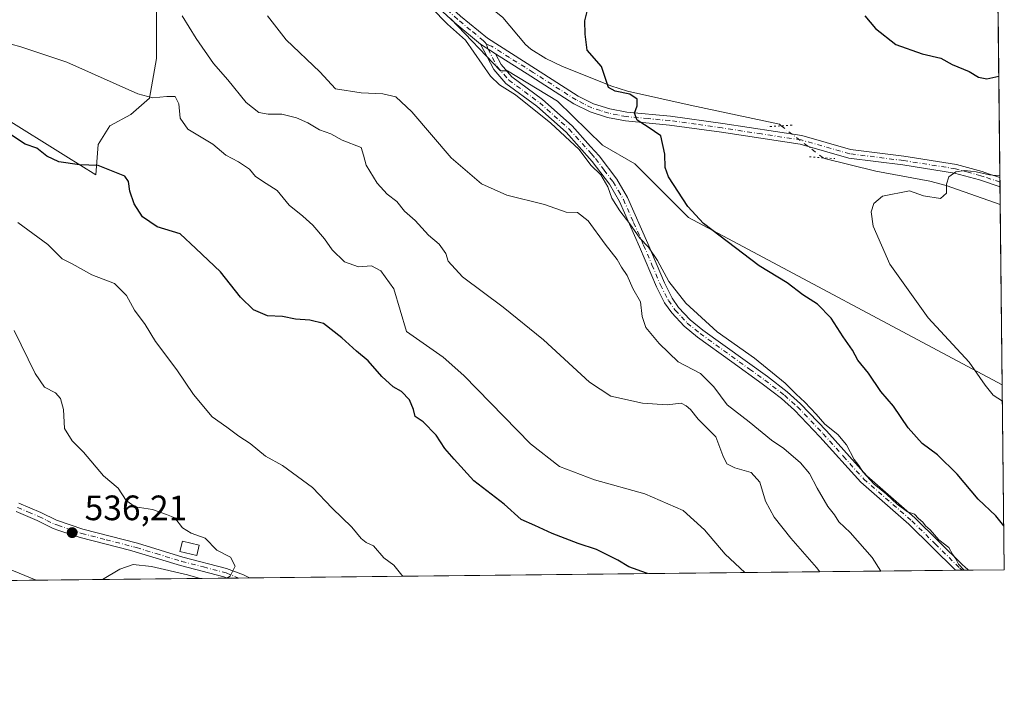
# Model space of a CAD drawing. Units: metres. Extents: x 573484 to 576938, y 4714941 to 4717291.
# Drawn here: x 576648 to 576928, y 4714941 to 4715134 of the extents above; entities that cross this region are included whole.
import ezdxf

# ---------------------------------------------------------------- set-up
doc = ezdxf.new("R2010")
doc.units = ezdxf.units.M
doc.header["$MEASUREMENT"] = 0
doc.linetypes.add('DGN Style 4', pattern=[2.6384748266838614, 1.318413404963828, -0.6592067024819142, 0.001648016756204785, -0.6592067024819142])
doc.linetypes.add('DGN Style 5', pattern=[1.1536117293433497, 0.4944050268614355, -0.6592067024819142])
for name, color, linetype, lineweight in [('Camino Cxs', 7, 'Continuous', 0), ('Camino eje', 30, 'DGN Style 4', 13), ('Comarca CxS', 21, 'Continuous', 0), ('Comunidad Autónoma CxS', 142, 'Continuous', 0), ('Corriente natural lineal', 142, 'Continuous', 13), ('Corriente natural lineal oculto', 9, 'DGN Style 4', 13), ('Cultivos herbáceos CxS', 92, 'Continuous', 0), ('Cultivos leñosos CxS', 92, 'Continuous', 0), ('Curva de nivel maestra', 30, 'Continuous', 30), ('Curva de nivel normal', 30, 'Continuous', 0), ('Estanque Cxs', 5, 'Continuous', 0), ('Municipio CxS', 4, 'Continuous', 0), ('Pista no pavimentada Cxs', 111, 'Continuous', 0), ('Pista no pavimentada eje', 91, 'DGN Style 4', 0), ('Prado CxS', 92, 'Continuous', 0), ('Provincia CxS', 1, 'Continuous', 0), ('Puente lineal', 2, 'DGN Style 5', 0), ('Punto de cota en terreno', 7, 'Continuous', 0), ('Rótulo de punto de cota en terreno', 7, 'Continuous', 0)]:
    doc.layers.add(name, color=color, linetype=linetype, lineweight=lineweight)
doc.styles.add('Style-Arial', font='txt')

# ---------------------------------------------------------------- blocks, each defined once
blk = doc.blocks.new('*U13')
at = {"layer": 'Cultivos leñosos CxS', "color": 92, "linetype": 'Continuous', "lineweight": 0}
for points in [[(576643.5526000002, 4715106.6523, 523.5620999999956), (576661.4118999997, 4715095.407500001, 524.6978999999993), (576670.0109999999, 4715090.115900001, 525.6579000000056), (576670.6723999997, 4715098.7148, 523.360400000005), (576673.9797, 4715104.0065, 521.7581000000064), (576679.9327999996, 4715107.313800001, 520.622000000003), (576685.2244999995, 4715111.944, 519.9336000000039), (576687.2089000001, 4715123.188800001, 518.5225999999967), (576687.2089000001, 4715139.725299999, 517.3858000000037)], [(576770.7424999997, 4715134.3727, 504.1864999999962), (576784.8026999999, 4715119.700300001, 504.4257999999973), (576786.8322999999, 4715119.700300001, 504.1704000000027), (576800.9861000003, 4715111.049900001, 503.0964999999997), (576813.8476999998, 4715098.5963, 503.3257000000012), (576822.9742999999, 4715093.262499999, 502.5543999999937), (576838.2388000004, 4715078.021500001, 500.8534999999974), (576927.289, 4715030.588, 494.7510000000038), (576927.8700000001, 4714978.07, 501.9511999999959), (576174.5878, 4714969.904999999, 495.6435999999958)]]:
    blk.add_polyline3d(points, dxfattribs=at)
blk = doc.blocks.new('5PATER')
at = {"layer": 'Prado CxS', "linetype": 'Continuous', "lineweight": 0}
h = blk.add_hatch(color=51, dxfattribs=at)
edge = h.paths.add_edge_path()
edge.add_ellipse((0, 0), major_axis=(-0.1095731443231308, -0.1110710700762829), ratio=0.9994222409660322, start_angle=0, end_angle=360)

msp = doc.modelspace()

# ---------------------------------------------------------------- linework, layer by layer
at = {"layer": 'Camino Cxs', "color": 7, "linetype": 'Continuous', "lineweight": 0, "extrusion": (-0.02437157128169229, 0.01590445261679438, 0.9995764477518573), "elevation": 61439.42467844926, "flags": 128}
msp.add_lwpolyline([(-4263917.001003413, -2092925.337426932), (-4263917.001003413, -2092920.248425693)], dxfattribs=at)
at = {"layer": 'Camino Cxs', "color": 7, "linetype": 'Continuous', "lineweight": 0, "extrusion": (0.04523364697753607, 0.0004894325803581975, 0.9989763148527901), "elevation": 28928.76499337059, "flags": 128}
msp.add_lwpolyline([(4708460.036280453, -627026.6099399808), (4708460.036280454, -627020.3185316869)], dxfattribs=at)
at = {"layer": 'Camino Cxs', "color": 7, "linetype": 'Continuous', "lineweight": 0, "extrusion": (0.2723882925694367, 0.002954983531001126, 0.962182875623672), "elevation": 171564.2851595911, "flags": 128}
msp.add_lwpolyline([(4708442.256201724, -604142.9181974665), (4708442.256201725, -604139.12420478)], dxfattribs=at)
at = {"layer": 'Camino Cxs', "color": 7, "linetype": 'Continuous', "lineweight": 0}
msp.add_polyline3d([(576783.4401000004, 4715124.470100001, 505.2837), (576785.0100999996, 4715121.440099999, 504.8466999999946), (576788.0800999999, 4715117.9301, 504.6831999999995), (576796.7701000003, 4715111.550100001, 504.9278999999952), (576805.2200999996, 4715104.0101, 506.0282000000007), (576810.4101, 4715098.210100001, 505.5268999999971), (576812.8201000001, 4715095.530099999, 505.6897999999928), (576817.8300999999, 4715088.870100001, 504.6447000000044), (576820.8601000002, 4715083.710100001, 505.741399999999), (576826.6300999997, 4715070.690099999, 506.6491999999998), (576831.3701, 4715059.450099999, 506.3623999999982), (576833.5900999998, 4715055.140100001, 506.1962000000058), (576835.4101, 4715052.530099999, 506.2271000000038), (576838.7301000003, 4715048.9801, 506.472299999994), (576842.2901, 4715046.0801, 506.651199999993), (576860.6001000004, 4715032.870100001, 506.1059999999998), (576866.2301000003, 4715028.550100001, 505.9282999999996), (576870.0401, 4715025.170100001, 506.0648999999976), (576877.3701, 4715017.5001, 505.5363999999972), (576888.8601000002, 4715004.6801, 505.2964999999967), (576902.5100999996, 4714992.840100001, 505.0589999999939), (576916.1201, 4714979.3793, 505.241399999999), (576916.5401, 4714979.0001, 505.2023999999947), (576917.7002999998, 4714977.959899999, 505.0761000000057), (576914.0500999996, 4714977.920100001, 506.1095999999961), (576900.8101000004, 4714991.0101, 506.325800000006), (576887.1001000004, 4715002.9001, 506.5188000000053), (576875.5301000001, 4715015.800100001, 507.1301999999997), (576868.3000999996, 4715023.370100001, 506.8983000000007), (576864.6401000004, 4715026.620100001, 506.9294999999984), (576859.1001000004, 4715030.870100001, 507.2249000000011), (576850.5301000001, 4715037.0601, 507.2777999999962), (576840.7701000003, 4715044.100099999, 507.2372000000032), (576837.0201000003, 4715047.1501, 507.0771999999997), (576833.4600999998, 4715050.950099999, 506.9593000000023), (576831.4401000004, 4715053.840100001, 506.9646000000066), (576829.1001000004, 4715058.390100001, 507.3991999999998), (576824.3400999998, 4715069.690099999, 509.0188999999955), (576818.6300999997, 4715082.5601, 507.2872999999963), (576815.7500999998, 4715087.4901, 505.4867999999988), (576810.8800999997, 4715093.940099999, 506.4250000000029), (576803.4501, 4715102.2401, 505.9609000000055), (576795.2001, 4715109.600099999, 505.6603000000032), (576786.3800999997, 4715116.0701, 505.4979000000022), (576782.9301000005, 4715120.020099999, 505.6575000000012), (576779.1801000005, 4715127.2501, 505.1355999999942)], close=True, dxfattribs=at)
for points in [[(576914.0500999996, 4714977.9202, 506.1095999999961), (576900.8101000004, 4714991.0101, 506.325800000006), (576887.1001000004, 4715002.9001, 506.5188000000053), (576875.5301000001, 4715015.800100001, 507.1301999999997), (576868.3000999996, 4715023.370100001, 506.8983000000007), (576864.6401000004, 4715026.620100001, 506.9294999999984), (576859.1001000004, 4715030.870100001, 507.2249000000011), (576850.5301000001, 4715037.0601, 507.2777999999962), (576840.7701000003, 4715044.100099999, 507.2372000000032), (576837.0201000003, 4715047.1501, 507.0771999999997), (576833.4600999998, 4715050.950099999, 506.9593000000023), (576831.4401000004, 4715053.840100001, 506.9646000000066), (576829.1001000004, 4715058.390100001, 507.3991999999998), (576824.3400999998, 4715069.690099999, 509.0188999999955), (576818.6300999997, 4715082.5601, 507.2872999999963), (576815.7500999998, 4715087.4901, 505.4867999999988), (576810.8800999997, 4715093.940099999, 506.4250000000029), (576803.4501, 4715102.2401, 505.9609000000055), (576795.2001, 4715109.600099999, 505.6603000000032), (576786.3800999997, 4715116.0701, 505.4979000000022), (576782.9301000005, 4715120.020099999, 505.6575000000012), (576779.1801000005, 4715127.2501, 505.1355999999942)], [(576783.4401000004, 4715124.470100001, 505.2837), (576785.0100999996, 4715121.440099999, 504.8466999999946), (576788.0800999999, 4715117.9301, 504.6831999999995), (576796.7701000003, 4715111.550100001, 504.9278999999952), (576805.2200999996, 4715104.0101, 506.0282000000007), (576810.4101, 4715098.210100001, 505.5268999999971), (576812.8201000001, 4715095.530099999, 505.6897999999928), (576817.8300999999, 4715088.870100001, 504.6447000000044), (576820.8601000002, 4715083.710100001, 505.741399999999), (576826.6300999997, 4715070.690099999, 506.6491999999998), (576831.3701, 4715059.450099999, 506.3623999999982), (576833.5900999998, 4715055.140100001, 506.1962000000058), (576835.4101, 4715052.530099999, 506.2271000000038), (576838.7301000003, 4715048.9801, 506.472299999994), (576842.2901, 4715046.0801, 506.651199999993), (576860.6001000004, 4715032.870100001, 506.1059999999998), (576866.2301000003, 4715028.550100001, 505.9282999999996), (576870.0401, 4715025.170100001, 506.0648999999976), (576877.3701, 4715017.5001, 505.5363999999972), (576888.8601000002, 4715004.6801, 505.2964999999967), (576902.5100999996, 4714992.840100001, 505.0589999999939), (576916.1201, 4714979.3793, 505.241399999999), (576916.5401, 4714979.0001, 505.2023999999947), (576917.7004000006, 4714977.959799999, 505.0761000000057)], [(576648.1101000002, 4714996.960100001, 537.5675999999949), (576654.3300999999, 4714994.3101, 537.054999999993), (576658.7801000001, 4714992.120100001, 536.579899999997), (576666.2600999996, 4714989.590100001, 536.1839000000036), (576681.8300999999, 4714985.5701, 535.4974999999977), (576694.6801000005, 4714981.6501, 535.443299999999), (576707.0701000001, 4714978.450099999, 535.0399999999936), (576711.8501000004, 4714976.630100001, 534.8727000000072), (576713.5900999998, 4714975.7501, 534.7906999999977), (576713.5959000001, 4714975.747400001, 534.7905000000028), (576707.3113000002, 4714975.679500001, 535.0751000000018), (576706.3101000004, 4714976.0601, 535.0951999999961), (576694.0000999998, 4714979.2501, 535.3984999999957), (576681.1501000002, 4714983.1601, 535.5626000000047), (576679.5401, 4714983.5801, 535.651199999993), (576665.5500999996, 4714987.200099999, 536.1245000000055), (576659.5000999998, 4714989.2401, 536.444399999993), (576657.8201000001, 4714989.800100001, 536.5231000000058), (576653.2901, 4714992.040100001, 537.0464999999967), (576647.3101000004, 4714994.5801, 537.4809999999999)], [(576648.1101000002, 4714996.960100001, 537.5675999999949), (576654.3300999999, 4714994.3101, 537.054999999993), (576658.7801000001, 4714992.120100001, 536.579899999997), (576666.2600999996, 4714989.590100001, 536.1839000000036), (576681.8300999999, 4714985.5701, 535.4974999999977), (576694.6801000005, 4714981.6501, 535.443299999999), (576707.0701000001, 4714978.450099999, 535.0399999999936), (576711.8501000004, 4714976.630100001, 534.8727000000072), (576713.5900999998, 4714975.7501, 534.7906999999977), (576713.5959000001, 4714975.747400001, 534.7905000000028)], [(576707.3113000002, 4714975.679400001, 535.0751000000018), (576706.3101000004, 4714976.0601, 535.0951999999961), (576694.0000999998, 4714979.2501, 535.3984999999957), (576681.1501000002, 4714983.1601, 535.5626000000047), (576679.5401, 4714983.5801, 535.651199999993), (576665.5500999996, 4714987.200099999, 536.1245000000055), (576659.5000999998, 4714989.2401, 536.444399999993), (576657.8201000001, 4714989.800100001, 536.5231000000058), (576653.2901, 4714992.040100001, 537.0464999999967), (576647.3101000004, 4714994.5801, 537.4809999999999)]]:
    msp.add_polyline3d(points, dxfattribs=at)
at = {"layer": 'Camino eje', "color": 30, "linetype": 'DGN Style 4', "lineweight": 13}
for points in [[(576780.9039000003, 4715127.211100001, 505.5380000000005), (576781.3101000004, 4715125.860099999, 505.584400000007), (576783.9700999996, 4715120.7301, 505.1977999999945), (576787.2301000003, 4715117.0001, 504.9535000000033), (576795.9851000002, 4715110.575099999, 505.2926000000007), (576804.3350999998, 4715103.1251, 505.9060000000027), (576810.6451000003, 4715096.075099999, 505.857999999993), (576811.8501000004, 4715094.735099999, 506.0151000000042), (576814.2851, 4715091.5101, 505.5776999999944), (576816.7901, 4715088.1801, 505.0068000000028), (576818.3051000005, 4715085.600099999, 505.8788000000059), (576819.7451, 4715083.1351, 506.4333000000043), (576822.6300999997, 4715076.6251, 505.9676999999938), (576825.4851000002, 4715070.190099999, 507.7734000000055), (576827.8551000003, 4715064.5701, 507.2284999999974), (576830.2351000002, 4715058.920100001, 506.8706999999995), (576832.5151000004, 4715054.4901, 506.4887000000017), (576834.4351000004, 4715051.7401, 506.5889000000025), (576836.2150999998, 4715049.840100001, 506.6542999999947), (576837.8750999998, 4715048.065099999, 506.7339999999967), (576841.5301000001, 4715045.090100001, 506.9345999999932), (576855.5651000004, 4715034.965100001, 506.8488000000071), (576859.8501000004, 4715031.870100001, 506.6110999999946), (576865.4351000004, 4715027.585100001, 506.3022000000056), (576869.1700999998, 4715024.270099999, 506.4208999999974), (576876.4501, 4715016.6501, 506.318299999999), (576882.1951000001, 4715010.2401, 506.1971999999951), (576887.9801000003, 4715003.790100001, 505.8751000000047), (576901.6601, 4714991.925100001, 505.6683000000049), (576908.2801000001, 4714985.380100001, 505.6450999999943), (576915.2175000003, 4714978.530099999, 505.6432999999961), (576915.8751999997, 4714977.939999999, 505.5767000000051)], [(576647.7100999998, 4714995.770099999, 537.5198999999993), (576650.8201000001, 4714994.4451, 537.3269), (576653.8101000004, 4714993.175100001, 537.0293999999994), (576656.0351, 4714992.0801, 536.7592000000004), (576658.3000999996, 4714990.960100001, 536.5488000000041), (576659.1401000004, 4714990.6801, 536.514599999995), (576662.8800999997, 4714989.415100001, 536.3301000000065), (576665.9051000001, 4714988.395099999, 536.152900000001), (576672.9001000002, 4714986.585100001, 535.9250000000029), (576680.6851000004, 4714984.575099999, 535.5816000000051), (576681.4901000002, 4714984.3651, 535.5326999999961), (576687.0800999999, 4714982.6601, 535.5445999999939), (576694.3400999998, 4714980.450099999, 535.4275999999954), (576700.4951, 4714978.8551, 535.2470999999932), (576706.9401000004, 4714977.1601, 535.0963999999949), (576710.4501, 4714975.715100001, 534.9443000000028), (576710.4537000004, 4714975.713400001, 534.9441999999982)]]:
    msp.add_polyline3d(points, dxfattribs=at)
at = {"layer": 'Comarca CxS', "color": 21, "linetype": 'Continuous', "lineweight": 0, "flags": 128}
msp.add_lwpolyline([(576927.8700005794, 4714978.069982819), (573508.8000005535, 4714941.009982817), (573495.2430299644, 4716223.676833339), (573484.3500005528, 4717254.299982794), (574219.1600449036, 4717262.260946284), (576084.3301591163, 4717282.468279181), (576234.1187325096, 4717284.091095), (576902.280000579, 4717291.329982792), (576918.4730682055, 4715827.52476133)], close=True, dxfattribs=at)
at = {"layer": 'Comunidad Autónoma CxS', "color": 142, "linetype": 'Continuous', "lineweight": 0, "flags": 128}
msp.add_lwpolyline([(576927.8700005794, 4714978.069982819), (573508.8000005535, 4714941.009982817), (573495.2430299644, 4716223.676833339), (573484.3500005528, 4717254.299982794), (574219.1600449036, 4717262.260946284), (576084.3301591163, 4717282.468279181), (576234.1187325096, 4717284.091095), (576902.280000579, 4717291.329982792), (576918.4730682055, 4715827.52476133)], close=True, dxfattribs=at)
at = {"layer": 'Corriente natural lineal', "color": 142, "linetype": 'Continuous', "lineweight": 13}
for points in [[(576779.1826999999, 4715139.824200001, 502.5975999999937), (576781.6401000004, 4715137.9001, 502.565499999997), (576785.5100999996, 4715134.7501, 502.6321000000025), (576791.9801000003, 4715127.110099999, 501.9323000000004), (576793.4801000003, 4715125.8201, 502.0409000000073), (576797.7401000002, 4715123.140100001, 502.070200000002), (576802.2301000003, 4715120.960100001, 501.5645999999979), (576816.1501000002, 4715115.4301, 500.1667000000016), (576820.8800999997, 4715113.9301, 499.8588000000018), (576838.6501000002, 4715109.890100001, 498.0907000000007), (576864.0601000004, 4715104.530099999, 497.0188999999955), (576864.5201000003, 4715104.050100001, 496.9260000000068)], [(576876.4305999996, 4715094.9794, 496.0813999999955), (576876.8300999999, 4715094.770099999, 496.0722999999998), (576891.4001000002, 4715091.200099999, 495.6367999999929), (576906.7401000002, 4715088.3101, 495.3396999999969), (576911.3601000002, 4715087.130100001, 495.2216000000044), (576926.7200999996, 4715081.690099999, 494.6956999999966), (576926.7237, 4715081.688800001, 494.6953999999969)]]:
    msp.add_polyline3d(points, dxfattribs=at)
at = {"layer": 'Corriente natural lineal oculto', "color": 9, "linetype": 'DGN Style 4', "lineweight": 13, "extrusion": (0.04481014325540427, -0.03412613798899727, 0.9984124687559677), "elevation": -134562.7725471025, "flags": 128}
msp.add_lwpolyline([(4100653.592308794, 2394057.664486071), (4100653.592308795, 2394042.669454964)], dxfattribs=at)
at = {"layer": 'Cultivos herbáceos CxS', "color": 92, "linetype": 'Continuous', "lineweight": 0, "extrusion": (0.00159991859769118, -0.1446107154372619, 0.9894873325319552), "elevation": -680439.2008189247, "flags": 128}
msp.add_lwpolyline([(629054.1171438087, 4659111.144478486), (629054.1171438086, 4658991.95728603)], dxfattribs=at)
at = {"layer": 'Cultivos herbáceos CxS', "color": 92, "linetype": 'Continuous', "lineweight": 0, "extrusion": (0.002269233801061215, -0.206531582226196, 0.9784373031120084), "elevation": -972020.9521568631, "flags": 128}
msp.add_lwpolyline([(628695.006238861, 4607041.404639315), (628695.006238861, 4607040.055774497)], dxfattribs=at)
at = {"layer": 'Cultivos herbáceos CxS', "color": 92, "linetype": 'Continuous', "lineweight": 0, "extrusion": (0.001294883215356433, -0.1170627611151352, 0.9931236746939223), "elevation": -550722.4370760813, "flags": 128}
msp.add_lwpolyline([(629043.8549969229, 4676099.746969036), (629043.8549969229, 4676098.417848826)], dxfattribs=at)
at = {"layer": 'Cultivos herbáceos CxS', "color": 92, "linetype": 'Continuous', "lineweight": 0, "extrusion": (0.0006393096779033339, -0.05780111646756741, 0.998327913171939), "elevation": -271674.282784183, "flags": 128}
msp.add_lwpolyline([(629039.4441934385, 4700573.395803879), (629039.4441934385, 4700568.314897926)], dxfattribs=at)
at = {"layer": 'Cultivos herbáceos CxS', "color": 92, "linetype": 'Continuous', "lineweight": 0, "extrusion": (-1.203496902386616e-05, 0.001087911808257055, 0.9999994081513534), "elevation": 5617.34485810856, "flags": 128}
msp.add_lwpolyline([(576926.7296118662, 4715078.367895482), (576927.2949125352, 4715027.267065241)], dxfattribs=at)
at = {"layer": 'Cultivos herbáceos CxS', "color": 92, "linetype": 'Continuous', "lineweight": 0}
for points in [[(576925.3339000001, 4715207.327500001, 512.6600999999937), (576927.289, 4715030.588, 494.7510000000038), (576838.2388000004, 4715078.021500001, 500.8534999999974), (576822.9742999999, 4715093.262499999, 502.5543999999937), (576813.8476999998, 4715098.5963, 503.3257000000012), (576800.9861000003, 4715111.049900001, 503.0964999999997), (576786.8322999999, 4715119.700300001, 504.1704000000027), (576784.8026999999, 4715119.700300001, 504.4257999999973), (576770.7424999997, 4715134.3727, 504.1864999999962)], [(576687.2089000001, 4715139.725299999, 517.3858000000037), (576687.2089000001, 4715123.188800001, 518.5225999999967), (576685.2244999995, 4715111.944, 519.9336000000039), (576679.9327999996, 4715107.313800001, 520.622000000003), (576673.9797, 4715104.0065, 521.7581000000064), (576670.6723999997, 4715098.7148, 523.360400000005), (576670.0109999999, 4715090.115900001, 525.6579000000056), (576661.4118999997, 4715095.407500001, 524.6978999999993), (576643.5526000002, 4715106.6523, 523.5620999999956)], [(576643.5526000002, 4715106.6523, 523.5620999999956), (576661.4118999997, 4715095.407500001, 524.6978999999993), (576670.0109999999, 4715090.115900001, 525.6579000000056), (576670.6723999997, 4715098.7148, 523.360400000005), (576673.9797, 4715104.0065, 521.7581000000064), (576679.9327999996, 4715107.313800001, 520.622000000003), (576685.2244999995, 4715111.944, 519.9336000000039), (576687.2089000001, 4715123.188800001, 518.5225999999967), (576687.2089000001, 4715139.725299999, 517.3858000000037)], [(576770.7424999997, 4715134.3727, 504.1864999999962), (576784.8026999999, 4715119.700300001, 504.4257999999973), (576786.8322999999, 4715119.700300001, 504.1704000000027), (576800.9861000003, 4715111.049900001, 503.0964999999997), (576813.8476999998, 4715098.5963, 503.3257000000012), (576822.9742999999, 4715093.262499999, 502.5543999999937), (576838.2388000004, 4715078.021500001, 500.8534999999974), (576927.289, 4715030.588, 494.7510000000038)]]:
    msp.add_polyline3d(points, dxfattribs=at)
at = {"layer": 'Cultivos leñosos CxS', "color": 92, "linetype": 'Continuous', "lineweight": 0, "extrusion": (-0.001502477555577925, 0.1358125924901737, 0.9907334062613883), "elevation": 639983.8738673065, "flags": 128}
msp.add_lwpolyline([(-629050.5841328984, -4664662.344815423), (-629050.5841328982, -4664609.33235684)], dxfattribs=at)
at = {"layer": 'Cultivos leñosos CxS', "color": 92, "linetype": 'Continuous', "lineweight": 0, "extrusion": (0.01740058749112429, 0.0001886096659585557, 0.9998485805267505), "elevation": 11459.31619625599, "flags": 128}
msp.add_lwpolyline([(4708448.004020042, -627672.9594644504), (4708448.004020043, -627458.9332867869)], dxfattribs=at)
at = {"layer": 'Cultivos leñosos CxS', "color": 92, "linetype": 'Continuous', "lineweight": 0, "extrusion": (0.03567943978268668, 0.0003849196476636003, 0.9993632119573237), "elevation": 22926.20104244633, "flags": 128}
msp.add_lwpolyline([(4708480.006966793, -627121.6977354243), (4708480.006966794, -627118.5532501983)], dxfattribs=at)
at = {"layer": 'Cultivos leñosos CxS', "color": 92, "linetype": 'Continuous', "lineweight": 0, "extrusion": (0.04697814119505772, 0.0005098032060937451, 0.9988957875326877), "elevation": 30030.85315582587, "flags": 128}
msp.add_lwpolyline([(4708440.060640482, -627124.787815809), (4708440.060640482, -627121.6418569817)], dxfattribs=at)
at = {"layer": 'Cultivos leñosos CxS', "color": 92, "linetype": 'Continuous', "lineweight": 0, "extrusion": (0.1433904771335162, 0.001554264408017636, 0.9896649712552085), "elevation": 90552.83068856232, "flags": 128}
msp.add_lwpolyline([(4708447.932495765, -621421.8509148634), (4708447.932495765, -621219.2914817394)], dxfattribs=at)
at = {"layer": 'Cultivos leñosos CxS', "color": 92, "linetype": 'Continuous', "lineweight": 0, "extrusion": (0.2942734965169109, 0.003192665879685416, 0.955715918111806), "elevation": 185307.221372687, "flags": 128}
msp.add_lwpolyline([(4708441.696283657, -600072.6483126912), (4708441.696283657, -600070.7386370538)], dxfattribs=at)
at = {"layer": 'Cultivos leñosos CxS', "color": 92, "linetype": 'Continuous', "lineweight": 0, "extrusion": (0.296951535381047, 0.003221191255352191, 0.9548871187536961), "elevation": 186986.3023214041, "flags": 128}
msp.add_lwpolyline([(4708442.816027288, -599544.677255887), (4708442.816027289, -599542.765608581)], dxfattribs=at)
at = {"layer": 'Cultivos leñosos CxS', "color": 92, "linetype": 'Continuous', "lineweight": 0, "extrusion": (0.2542233261573024, 0.002754819337785421, 0.9671416191064958), "elevation": 160142.8927249984, "flags": 128}
msp.add_lwpolyline([(4708449.920438219, -607221.3931950007), (4708449.920438218, -607210.877468186)], dxfattribs=at)
at = {"layer": 'Cultivos leñosos CxS', "color": 92, "linetype": 'Continuous', "lineweight": 0}
for points in [[(576643.5526000002, 4715106.6523, 523.5620999999956), (576661.4118999997, 4715095.407500001, 524.6978999999993), (576670.0109999999, 4715090.115900001, 525.6579000000056), (576670.6723999997, 4715098.7148, 523.360400000005), (576673.9797, 4715104.0065, 521.7581000000064), (576679.9327999996, 4715107.313800001, 520.622000000003), (576685.2244999995, 4715111.944, 519.9336000000039), (576687.2089000001, 4715123.188800001, 518.5225999999967), (576687.2089000001, 4715139.725299999, 517.3858000000037)], [(576770.7424999997, 4715134.3727, 504.1864999999962), (576784.8026999999, 4715119.700300001, 504.4257999999973), (576786.8322999999, 4715119.700300001, 504.1704000000027), (576800.9861000003, 4715111.049900001, 503.0964999999997), (576813.8476999998, 4715098.5963, 503.3257000000012), (576822.9742999999, 4715093.262499999, 502.5543999999937), (576838.2388000004, 4715078.021500001, 500.8534999999974), (576927.289, 4715030.588, 494.7510000000038)]]:
    msp.add_polyline3d(points, dxfattribs=at)
at = {"layer": 'Curva de nivel maestra', "color": 30, "linetype": 'Continuous', "lineweight": 30, "flags": 128}
for points, elevation in [([(576927.7318000002, 4714990.559599999), (576925.4600000001, 4714993.3301), (576920.4400000004, 4714998.130100001), (576914.5099999999, 4715005.1601), (576908.8899999997, 4715010.6801), (576904.5599999996, 4715013.920100001), (576900.5599999996, 4715018.3301), (576896.3799999999, 4715024.4801), (576892.8600000005, 4715028.620100001), (576889.3200000003, 4715033.880100001), (576886.2999999998, 4715037.5601), (576884.7800000003, 4715040.390100001), (576882.1600000003, 4715044.140100001), (576878.7000000002, 4715049.470100001), (576874.8099999996, 4715053.4001), (576870.6799999997, 4715056.0701), (576866.2699999996, 4715059.530099999), (576858.3200000003, 4715064.350099999), (576842.4900000002, 4715076.350099999), (576838.0199999996, 4715081.170100001), (576832.5199999996, 4715089.530099999), (576831.5700000003, 4715092.270099999), (576831.4800000004, 4715096.020099999), (576830.3399999999, 4715101.210100001), (576826.7400000002, 4715103.670100001), (576823.6500000004, 4715105.6601), (576822.8600000005, 4715107.6801), (576823.6500000004, 4715109.6801), (576823.6799999997, 4715111.600099999), (576821.5199999996, 4715113.040100001), (576817.4299999997, 4715113.850099999), (576815.54, 4715114.970100001), (576813.5099999999, 4715120.850099999), (576809.4900000002, 4715125.5701), (576808.9100000003, 4715130.050100001), (576808.7800000003, 4715133.880100001), (576810, 4715138.8101)], 500), ([(576888.25, 4715135.290100001), (576891.2999999998, 4715131.640100001), (576897.04, 4715127.130100001), (576904.5499999998, 4715124.4801), (576909.8399999999, 4715123.270099999), (576913.1100000005, 4715121.5001), (576917.8899999997, 4715119.460100001), (576920.5800000001, 4715117.850099999), (576922.9100000003, 4715117.4001), (576926.3200000003, 4715118.189099999)], 500), ([(576826.6019000001, 4714976.9725), (576826.2699999996, 4714977.100099999), (576821.25, 4714978.9101), (576818.1200000001, 4714980.770099999), (576812.0599999996, 4714983.8301), (576806.9400000004, 4714985.520099999), (576799.4800000004, 4714988.370100001), (576794.5899999999, 4714990.6601), (576790.6699999999, 4714992.370100001), (576785.8499999996, 4714996.630100001), (576777.25, 4715003.340100001), (576771.6699999999, 4715009.4301), (576769.0599999996, 4715012.4801), (576766.6299999999, 4715016.2301), (576762.9400000004, 4715020.0801), (576760.6399999997, 4715021.5801), (576760.1299999999, 4715023.5601), (576759.0099999999, 4715026.3201), (576756.7199999997, 4715028.6501), (576754.3799999999, 4715030.020099999), (576751.1299999999, 4715032.880100001), (576747.3099999996, 4715037.4001), (576744.0099999999, 4715040.100099999), (576739.7699999996, 4715043.860099999), (576734.6200000001, 4715047.9301), (576730.6799999997, 4715048.870100001), (576726.6799999997, 4715049.1801), (576722.9400000004, 4715049.920100001), (576718.7199999997, 4715050.140100001), (576714.7000000002, 4715051.790100001), (576711, 4715055.4301), (576705.3300000001, 4715062.610099999), (576698.4000000004, 4715069.2501), (576693.9100000003, 4715073.420100001), (576687.3899999997, 4715075.420100001), (576683.25, 4715078.2601), (576680.8099999996, 4715081.870100001), (576679.5800000001, 4715085.5001), (576679.25, 4715088.2301), (576678.2199999997, 4715089.7501), (576670.6100000005, 4715092.800100001), (576665.3300000001, 4715093.020099999), (576659.4600000001, 4715093.870100001), (576656.0800000001, 4715095.4801), (576653.2599999999, 4715097.700099999), (576649.9400000004, 4715098.8301), (576643.7699999996, 4715102.880100001)], 525), ([(576826.6024000002, 4714976.972300001), (576826.6019000001, 4714976.9725)], 525)]:
    msp.add_lwpolyline(points, dxfattribs=dict(at, elevation=elevation))
at = {"layer": 'Curva de nivel normal', "color": 30, "linetype": 'Continuous', "lineweight": 0, "flags": 128}
for points, elevation in [([(576916.4870999996, 4714977.946799999), (576914.8399999999, 4714979.630100001), (576914.0899999999, 4714981.200099999), (576913.1900000004, 4714982.440099999), (576912.0899999999, 4714984.4001), (576909.2699999996, 4714986.5601), (576906.79, 4714989.4101), (576905.4699999997, 4714990.5601), (576904.7800000003, 4714991.600099999), (576903.4699999997, 4714992.590100001), (576902.3700000001, 4714993.880100001), (576900.3899999997, 4714994.540100001), (576897.4699999997, 4714996.640100001), (576894.4500000002, 4714999.5101), (576890.9000000004, 4715002.3301), (576887.7199999997, 4715005.8201), (576886.5300000003, 4715007.630100001), (576885.2100000001, 4715009.3101), (576883.0700000003, 4715013.5001), (576880.6399999997, 4715016.4101), (576876.9000000004, 4715019.340100001), (576874.4299999997, 4715022.200099999), (576871.2400000002, 4715025.670100001), (576868.7599999999, 4715027.860099999), (576865.6299999999, 4715031.0601), (576856.9800000004, 4715038.0801), (576846.3799999999, 4715045.610099999), (576837.5, 4715053.7601), (576832.6500000004, 4715059.870100001), (576829.4500000002, 4715065.870100001), (576826.8799999999, 4715069.640100001), (576824.4199999999, 4715072.170100001), (576821.5199999996, 4715076.280099999), (576818.7199999997, 4715079.880100001), (576816.4900000002, 4715083.520099999), (576815.2800000003, 4715086.770099999), (576813.2999999998, 4715090.1501), (576810.4600000001, 4715092.920100001), (576807.1699999999, 4715097.350099999), (576799.0899999999, 4715104.840100001), (576789.1399999997, 4715112.890100001), (576784.6100000005, 4715115.690099999), (576782.0199999996, 4715118.190099999), (576774.8899999997, 4715128.390100001), (576769.7999999998, 4715132.880100001), (576765.2400000002, 4715137.530099999)], 505), ([(576875.4736000003, 4714977.5021), (576874.5800000001, 4714978.6801), (576867.2599999999, 4714987.030099999), (576862.5599999996, 4714992.9901), (576860.1100000005, 4714997.540100001), (576858.4600000001, 4715002.890100001), (576856.0499999998, 4715005.700099999), (576851.3499999996, 4715006.9801), (576849.0599999996, 4715008.1501), (576847.9699999997, 4715010.4801), (576845.9600000001, 4715015.8301), (576841, 4715020.7601), (576838.7999999998, 4715023.5601), (576837.5300000003, 4715024.630100001), (576836.1299999999, 4715025.380100001), (576832.1600000003, 4715024.850099999), (576825.1500000004, 4715025.380100001), (576816.1500000004, 4715027.360099999), (576810.1299999999, 4715031.280099999), (576797.0599999996, 4715043.340100001), (576785.6399999997, 4715052.5701), (576774.0800000001, 4715061.1601), (576769.9699999997, 4715065.6801), (576769.3700000001, 4715067.840100001), (576767.4299999997, 4715070.460100001), (576764.4000000004, 4715073.050100001), (576760.5800000001, 4715077.1501), (576757.5599999996, 4715079.860099999), (576755.4500000002, 4715082.5601), (576752.6900000004, 4715084.670100001), (576749.7999999998, 4715087.780099999), (576746.6799999997, 4715092.920100001), (576746, 4715095.710100001), (576745.3300000001, 4715097.880100001), (576739.9299999997, 4715100.0101), (576736.6600000003, 4715101.7401), (576733.4500000002, 4715102.870100001), (576730.1600000003, 4715104.9101), (576726.9299999997, 4715106.350099999), (576722.7300000004, 4715107.390100001), (576718.9199999999, 4715107.3201), (576716.2800000003, 4715107.860099999), (576712.6200000001, 4715110.720100001), (576707.4400000004, 4715117.110099999), (576703.3499999996, 4715121.7601), (576698.4500000002, 4715128.880100001), (576694.5099999999, 4715135.3101)], 515), ([(576892.8448999999, 4714977.690400001), (576890.3700000001, 4714981.5101), (576884.0899999999, 4714988.6801), (576880.9299999997, 4714991.690099999), (576879.7000000002, 4714993.620100001), (576877.8099999996, 4714996.040100001), (576874.7400000002, 4715001.170100001), (576872.5899999999, 4715005.360099999), (576870.0300000003, 4715008.4101), (576865.2999999998, 4715012.5101), (576861.7800000003, 4715014.8201), (576855.4400000004, 4715020.030099999), (576849.1699999999, 4715024.890100001), (576845.4000000004, 4715029.9901), (576841.6500000004, 4715033.7501), (576835.2699999996, 4715037.040100001), (576829.8700000001, 4715042.3101), (576826.0599999996, 4715046.800100001), (576825.0300000003, 4715049.9801), (576824.6299999999, 4715054.110099999), (576822.4000000004, 4715057.840100001), (576820.7599999999, 4715061.610099999), (576819.2000000002, 4715063.970100001), (576818.0099999999, 4715066.0701), (576814.5899999999, 4715070.4301), (576809.6900000004, 4715077.050100001), (576806.6900000004, 4715079.440099999), (576803.5, 4715079.5801), (576797.3499999996, 4715081.770099999), (576786.6399999997, 4715084.390100001), (576779.4900000002, 4715087.5701), (576770.8600000005, 4715094.940099999), (576759.6600000003, 4715108.0701), (576755.1799999997, 4715112.2601), (576751.4500000002, 4715113.110099999), (576745.2999999998, 4715113.370100001), (576738, 4715114.540100001), (576733.5199999996, 4715119.3301), (576724.0199999996, 4715128.450099999), (576718.7100000001, 4715135.300100001)], 510), ([(576854.1867000004, 4714977.271400001), (576848.5899999999, 4714982.520099999), (576842.7800000003, 4714989.350099999), (576836.7199999997, 4714994.850099999), (576825.8099999996, 4714999.5801), (576811.5199999996, 4715003.620100001), (576801.5599999996, 4715007.3201), (576793.3600000005, 4715013.790100001), (576774.4000000004, 4715033.1601), (576768.5700000003, 4715038.4001), (576758.1399999997, 4715045.690099999), (576754.54, 4715057.8301), (576750.8600000005, 4715062.880100001), (576748.2199999997, 4715064.300100001), (576744.54, 4715064.0101), (576740.5800000001, 4715065.4801), (576737.0499999998, 4715068.8301), (576734.8399999999, 4715072.0101), (576731.54, 4715075.840100001), (576728.75, 4715078.4001), (576724.8200000003, 4715081.520099999), (576721.4000000004, 4715085.720100001), (576718.2800000003, 4715087.6501), (576715.3399999999, 4715089.640100001), (576713.6200000001, 4715091.7301), (576710.4900000002, 4715093.870100001), (576706.8499999996, 4715095.770099999), (576703.2300000004, 4715098.8101), (576696.0599999996, 4715103.130100001), (576693.8799999999, 4715106.210100001), (576693.5700000003, 4715110.290100001), (576692.4600000001, 4715112.390100001), (576690.0800000001, 4715112.340100001), (576686.1100000005, 4715112.040100001), (576681.8799999999, 4715113.1601), (576661.7599999999, 4715122.090100001), (576648.6500000004, 4715126.460100001), (576632.1500000004, 4715130.9801)], 520), ([(576927.3413000006, 4715025.863500001), (576924.7400000002, 4715027.620100001), (576922.4600000001, 4715030.420100001), (576917.8499999996, 4715036.9301), (576906.2100000001, 4715049.5701), (576895.3300000001, 4715064.790100001), (576890.6299999999, 4715075.5801), (576890.0700000003, 4715079.620100001), (576890.8200000003, 4715081.9901), (576893.2599999999, 4715084.0601), (576900.9199999999, 4715085.5801), (576904.9199999999, 4715084.220100001), (576909.7599999999, 4715083.440099999), (576911.4299999997, 4715084.960100001), (576911.4600000001, 4715087.530099999), (576912.1500000004, 4715089.590100001), (576914.0899999999, 4715090.970100001), (576916.6600000003, 4715091.420100001), (576919.9199999999, 4715091.020099999), (576923.7100000001, 4715090.1501), (576926.6333999997, 4715089.8529)], 495), ([(576757.1667, 4714976.219799999), (576756.8399999999, 4714976.530099999), (576754.5300000003, 4714979.3301), (576751.6900000004, 4714981.450099999), (576748.7800000003, 4714984.880100001), (576746.7400000002, 4714985.8301), (576745.3099999996, 4714986.9301), (576742.6200000001, 4714990.1601), (576737.0700000003, 4714995.540100001), (576731.4400000004, 4715001.440099999), (576722.9600000001, 4715007.620100001), (576718.1799999997, 4715010.270099999), (576713.7999999998, 4715013.890100001), (576710.54, 4715015.960100001), (576707.1399999997, 4715018.5701), (576702.9900000002, 4715021.420100001), (576697.7300000004, 4715027.8201), (576692.9400000004, 4715034.8201), (576686.8600000005, 4715042.8301), (576683.9900000002, 4715047.690099999), (576680.9500000002, 4715051.7401), (576678.7000000002, 4715055.880100001), (576675.2699999996, 4715059.3301), (576668.8499999996, 4715061.7501), (576663.2800000003, 4715064.9001), (576660.4400000004, 4715066.340100001), (576656.3099999996, 4715070.350099999), (576647.7999999998, 4715076.5701)], 530), ([(576707.1982000005, 4714975.678200001), (576708.0999999996, 4714976.2501), (576709.5199999996, 4714979.040100001), (576708.2199999997, 4714981.640100001), (576704.29, 4714983.5801), (576700.9900000002, 4714987.030099999), (576697.0599999996, 4714988.4801), (576694.5499999998, 4714989.920100001), (576692.3700000001, 4714992.7501), (576690.0300000003, 4714993.790100001), (576686.0599999996, 4714995.1801), (576681.0899999999, 4714995.920100001), (576678.5800000001, 4714997.7601), (576676.3200000003, 4715001.2501), (576672.1399999997, 4715004.710100001), (576666.4400000004, 4715011.4801), (576663.2400000002, 4715014.6501), (576661.1100000005, 4715018.190099999), (576660.7800000003, 4715023.520099999), (576659.9699999997, 4715026.710100001), (576658.5199999996, 4715028.270099999), (576655.4299999997, 4715029.850099999), (576652.7199999997, 4715033.800100001), (576646.8099999996, 4715045.9301)], 535.0000000000001), ([(576637.3499999996, 4714981.520099999), (576653.0652999999, 4714975.091399999)], 535), ([(576671.9006000003, 4714975.295600001), (576676.8200000003, 4714978.210100001), (576680.5800000001, 4714979.540100001), (576685.79, 4714978.940099999), (576696, 4714976.620100001), (576699.5422999999, 4714975.5952)], 535)]:
    msp.add_lwpolyline(points, dxfattribs=dict(at, elevation=elevation))
at = {"layer": 'Estanque Cxs', "color": 5, "linetype": 'Continuous', "lineweight": 0}
msp.add_polyline3d([(576699.3000999996, 4714985.0801, 534.9272999999957), (576698.6001000004, 4714982.140100001, 535.1536999999954), (576693.8601000002, 4714983.2601, 535.4309000000068), (576694.5500999996, 4714986.200099999, 535.247199999998), (576699.3000999996, 4714985.0801, 534.9272999999957)], dxfattribs=at)
msp.add_3dface([(576699.3000999996, 4714985.0801, 534.9272999999957), (576698.6001000004, 4714982.140100001, 535.1536999999954), (576693.8601000002, 4714983.2601, 535.4309000000068), (576694.5500999996, 4714986.200099999, 535.247199999998)], dxfattribs=at)
at = {"layer": 'Municipio CxS', "color": 4, "linetype": 'Continuous', "lineweight": 0, "flags": 128}
msp.add_lwpolyline([(576918.4730682055, 4715827.52476133), (576927.8700005794, 4714978.069982819), (573508.8000005535, 4714941.009982817)], dxfattribs=at)
at = {"layer": 'Pista no pavimentada Cxs', "color": 111, "linetype": 'Continuous', "lineweight": 0, "extrusion": (-0.02437157128169229, 0.01590445261679438, 0.9995764477518573), "elevation": 61439.42467844926, "flags": 128}
msp.add_lwpolyline([(-4263917.001003413, -2092925.337426932), (-4263917.001003413, -2092920.248425693)], dxfattribs=at)
at = {"layer": 'Pista no pavimentada Cxs', "color": 111, "linetype": 'Continuous', "lineweight": 0, "extrusion": (0.0008328467731058359, -0.07580628739397592, 0.9971222157578251), "elevation": -356459.0524702109, "flags": 128}
msp.add_lwpolyline([(628691.0888360661, 4694954.430565813), (628691.088836066, 4694951.78318793)], dxfattribs=at)
at = {"layer": 'Pista no pavimentada Cxs', "color": 111, "linetype": 'Continuous', "lineweight": 0}
for points in [[(576779.1801000005, 4715127.2501, 505.1355999999942), (576771.8701, 4715133.3201, 504.6119000000036), (576758.3701, 4715145.7601, 504.7317000000039), (576745.7001, 4715157.9101, 505.0252000000037), (576740.7301000003, 4715163.020099999, 505.3019000000059), (576734.3601000002, 4715170.880100001, 505.6306999999942), (576727.6700999998, 4715180.9301, 505.6607999999979), (576718.0301000001, 4715195.420100001, 506.179999999993), (576705.8201000001, 4715212.6501, 506.9590999999928), (576705.0000999998, 4715213.8101, 507.0400999999983), (576698.1601, 4715220.880100001, 507.7219000000041), (576693.5201000003, 4715224.8101, 507.8512000000047), (576690.1501000002, 4715226.860099999, 507.6962000000058), (576689.4101, 4715227.300100001, 507.6600999999937), (576671.7500999998, 4715234.9801, 508.4896000000008), (576649.6201, 4715245.280099999, 508.8524999999936), (576631.5701000001, 4715254.170100001, 509.5002999999998)], [(576773.5100999996, 4715135.200099999, 503.8130999999995), (576781.1201, 4715128.890100001, 505.6742999999988), (576794.8000999996, 4715120.2501, 504.3855999999942), (576806.9200999998, 4715112.5001, 503.2918999999966), (576811.2401000002, 4715110.3301, 502.772100000002), (576815.8800999997, 4715108.850099999, 501.754700000005), (576820.6700999998, 4715107.9101, 500.7017000000051), (576833.0701000001, 4715106.770099999, 499.1817000000011), (576847.9301000005, 4715104.700099999, 498.1465999999928), (576870.4301000005, 4715101.2601, 497.1891999999935), (576884.2200999996, 4715097.370100001, 496.4079999999958), (576899.3800999997, 4715095.4301, 496.295499999993), (576914.2901, 4715093.090100001, 495.8816999999981), (576921.5401, 4715091.100099999, 495.7228000000032), (576923.4101, 4715090.470100001, 495.6342000000004), (576926.6387999998, 4715089.4005, 495.3035999999993), (576926.6676000003, 4715086.7609, 495.102899999998), (576920.8101000004, 4715088.700099999, 495.5745000000024), (576913.7600999996, 4715090.640100001, 495.7372000000032), (576899.0301000001, 4715092.950099999, 495.9423999999999), (576883.7200999996, 4715094.9101, 496.8227000000043), (576869.9001000002, 4715098.8101, 497.2430000000023), (576847.5701000001, 4715102.2301, 498.1818000000058), (576832.7901, 4715104.280099999, 500.2718000000023), (576820.3101000004, 4715105.440099999, 501.9149999999936), (576815.2600999996, 4715106.420100001, 502.8638000000064), (576810.3000999996, 4715108.0101, 503.9155000000028), (576805.6801000005, 4715110.3201, 505.2756999999983), (576793.4501, 4715118.140100001, 504.4581000000035), (576783.4401000004, 4715124.470100001, 505.2837), (576779.1801000005, 4715127.2501, 505.1355999999942), (576771.8701, 4715133.3201, 504.6119000000036), (576758.3701, 4715145.7601, 504.7317000000039)], [(576762.1300999997, 4715145.690099999, 503.9752000000008), (576773.5100999996, 4715135.200099999, 503.8130999999995), (576781.1201, 4715128.890100001, 505.6742999999988), (576794.8000999996, 4715120.2501, 504.3855999999942), (576806.9200999998, 4715112.5001, 503.2918999999966), (576811.2401000002, 4715110.3301, 502.772100000002), (576815.8800999997, 4715108.850099999, 501.754700000005), (576820.6700999998, 4715107.9101, 500.7017000000051), (576833.0701000001, 4715106.770099999, 499.1817000000011), (576847.9301000005, 4715104.700099999, 498.1465999999928), (576870.4301000005, 4715101.2601, 497.1891999999935), (576884.2200999996, 4715097.370100001, 496.4079999999958), (576899.3800999997, 4715095.4301, 496.295499999993), (576914.2901, 4715093.090100001, 495.8816999999981), (576921.5401, 4715091.100099999, 495.7228000000032), (576923.4101, 4715090.470100001, 495.6342000000004), (576926.6386000002, 4715089.4005, 495.3035999999993)], [(576926.6676000003, 4715086.7609, 495.102899999998), (576920.8101000004, 4715088.700099999, 495.5745000000024), (576913.7600999996, 4715090.640100001, 495.7372000000032), (576899.0301000001, 4715092.950099999, 495.9423999999999), (576883.7200999996, 4715094.9101, 496.8227000000043), (576869.9001000002, 4715098.8101, 497.2430000000023), (576847.5701000001, 4715102.2301, 498.1818000000058), (576832.7901, 4715104.280099999, 500.2718000000023), (576820.3101000004, 4715105.440099999, 501.9149999999936), (576815.2600999996, 4715106.420100001, 502.8638000000064), (576810.3000999996, 4715108.0101, 503.9155000000028), (576805.6801000005, 4715110.3201, 505.2756999999983), (576793.4501, 4715118.140100001, 504.4581000000035), (576783.4401000004, 4715124.470100001, 505.2837)]]:
    msp.add_polyline3d(points, dxfattribs=at)
at = {"layer": 'Pista no pavimentada eje', "color": 91, "linetype": 'DGN Style 4', "lineweight": 0}
for points in [[(576780.9039000003, 4715127.211100001, 505.5380000000005), (576780.3975000001, 4715127.7993, 505.3965000000026), (576780.0159, 4715128.2169, 505.2955999999977), (576776.3450999996, 4715131.225099999, 504.4818999999989), (576772.6901000004, 4715134.2601, 504.0871000000043), (576760.2500999998, 4715145.725099999, 504.3595999999961), (576758.4435000002, 4715147.677100001, 503.9876999999979)], [(576926.6529999999, 4715088.080800001, 495.0829999999987), (576922.1101000002, 4715089.585100001, 495.6042000000016), (576921.1750999996, 4715089.9001, 495.6404000000039), (576917.6501000002, 4715090.870100001, 495.6775999999954), (576914.0251000002, 4715091.8651, 495.6548999999941), (576899.2050999999, 4715094.190099999, 496.1146000000008), (576883.9700999996, 4715096.140100001, 496.6092999999965), (576870.1651, 4715100.0351, 497.1996000000072), (576858.9151, 4715101.755100001, 497.4548000000068), (576847.7500999998, 4715103.465100001, 498.1527999999962), (576840.3601000002, 4715104.4901, 498.8274999999995), (576832.9301000005, 4715105.5251, 499.720100000006), (576826.7301000003, 4715106.095100001, 500.298299999995), (576820.4901000002, 4715106.675100001, 501.1545999999944), (576818.0950999996, 4715107.145099999, 501.6643999999943), (576815.5701000001, 4715107.6351, 501.8224999999948), (576813.2500999998, 4715108.3751, 502.1638999999996), (576810.7701000003, 4715109.170100001, 503.2755000000034), (576808.4600999998, 4715110.325099999, 504.0194000000047), (576806.3000999996, 4715111.4101, 504.2942999999942), (576794.1250999998, 4715119.1951, 504.4257999999973), (576787.4101, 4715123.440099999, 505.0092000000004), (576782.2801000001, 4715126.6801, 505.7366999999941), (576780.9039000003, 4715127.211100001, 505.5380000000005)]]:
    msp.add_polyline3d(points, dxfattribs=at)
at = {"layer": 'Provincia CxS', "color": 1, "linetype": 'Continuous', "lineweight": 0, "flags": 128}
msp.add_lwpolyline([(576927.8700005794, 4714978.069982819), (573508.8000005535, 4714941.009982817), (573495.2430299644, 4716223.676833339), (573484.3500005528, 4717254.299982794), (574219.1600449036, 4717262.260946284), (576084.3301591163, 4717282.468279181), (576234.1187325096, 4717284.091095), (576902.280000579, 4717291.329982792), (576918.4730682055, 4715827.52476133)], close=True, dxfattribs=at)
at = {"layer": 'Puente lineal', "color": 2, "linetype": 'DGN Style 5', "lineweight": 0, "extrusion": (-0.05682968969777709, 0.982552605499479, 0.1770897055027195), "elevation": 4600142.803387461, "flags": 128}
msp.add_lwpolyline([(-848166.1823930282, -827215.0213392631), (-848163.0971383279, -827215.0108738544), (-848159.2397038172, -827214.9132305745)], dxfattribs=at)
at = {"layer": 'Puente lineal', "color": 2, "linetype": 'DGN Style 5', "lineweight": 0, "extrusion": (-0.05242924271150556, -0.9179486584273199, 0.3932193217533717), "elevation": -4358264.80919904, "flags": 128}
msp.add_lwpolyline([(307066.3289803569, 1864441.880662343), (307070.2080795408, 1864441.756348178), (307073.5962653314, 1864441.637145795)], dxfattribs=at)

# ---------------------------------------------------------------- block references
at = {"layer": 'Cultivos leñosos CxS', "color": 92, "linetype": 'Continuous', "lineweight": 0}
msp.add_blockref('*U13', (0, 0), dxfattribs=at)
at = {"layer": 'Punto de cota en terreno', "color": 7, "linetype": 'Continuous', "lineweight": 0, "xscale": 10, "yscale": 10, "zscale": 10}
msp.add_blockref('5PATER', (576663.25, 4714988.600000001, 536.2100000000064), dxfattribs=at)

# ---------------------------------------------------------------- texts
at = {"layer": 'Rótulo de punto de cota en terreno', "color": 7, "linetype": 'Continuous', "lineweight": 0, "style": 'Style-Arial'}
msp.add_text('536,21', height=7.000000000000002, dxfattribs=at).set_placement((576666.7778000003, 4714992.127800001))

doc.saveas('drawing.dxf')
